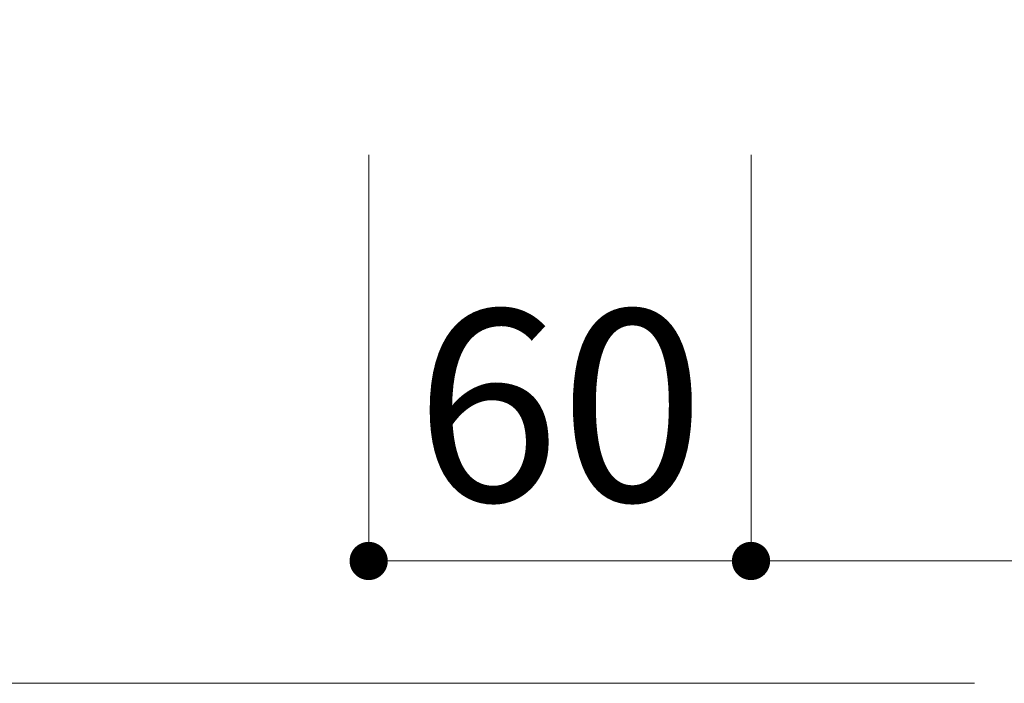
# Model space of a CAD drawing. Units: millimetres. Extents: x 2 to 436, y 5 to 293.
# Drawn here: x 383 to 390, y 140 to 145 of the extents above; entities that cross this region are included whole.
import ezdxf

# ---------------------------------------------------------------- set-up
doc = ezdxf.new("R2010")
doc.units = ezdxf.units.MM
doc.header["$LTSCALE"] = 0.25
doc.linetypes.add('DASHDOT', pattern=[50.5, 30, -9, 2.5, -9])
doc.layers.add('3', color=132, linetype='Continuous', lineweight=9)
doc.styles.get("Standard").update_dxf_attribs({"font": 'txt', "bigfont": 'bigfont'})
doc.styles.add('ＭＳ ゴシック', font='txt')
doc.dimstyles.get("Standard").update_dxf_attribs({"dimtxt": 0.18, "dimasz": 0.18, "dimexe": 0.18, "dimexo": 0.0625, "dimgap": 0.09, "dimtad": 0, "dimtih": 1, "dimtoh": 1, "dimdec": 4, "dimzin": 0, "dimdsep": 46, "dimtxsty": 'Standard', "dimcen": 0.09, "dimadec": 0, "dimazin": 0, "dimtfac": 1, "dimtdec": 4, "dimtofl": 0, "dimtmove": 0, "dimatfit": 3, "dimfxl": 1, "dimtolj": 1, "dimtzin": 0, "dimarcsym": 0})

# ---------------------------------------------------------------- blocks, each defined once
blk = doc.blocks.new('_DOT')
at = {"color": 0}
blk.add_line((-0.5, 0), (-1, 0), dxfattribs=at)
at = {"color": 0, "const_width": 0.5}
blk.add_lwpolyline([(-0.25, 0, 1), (0.25, 0, 1)], format="xyb", close=True, dxfattribs=at)
blk = doc.blocks.new('Dim3')
at = {"layer": '3', "color": 132, "linetype": 'Continuous', "lineweight": 9}
for p, q in [((385.3555, 144.215), (385.3555, 141.0298)), ((388.3555, 144.215), (388.3555, 141.0298)), ((385.3555, 141.0298), (388.3555, 141.0298))]:
    blk.add_line(p, q, dxfattribs=at)
at = {"layer": '3', "color": 132, "linetype": 'Continuous', "lineweight": 9, "xscale": 0.3, "yscale": 0.3, "zscale": 0.3}
for p, rotation in [((385.3555, 141.0298), 179.9999999999998), ((388.3555, 141.0298), 359.9999999999997)]:
    blk.add_blockref('_DOT', p, dxfattribs=dict(at, rotation=rotation))
at = {"layer": '3', "color": 132, "linetype": 'Continuous', "lineweight": 9, "insert": (386.8555, 141.0298), "char_height": 1.5, "width": 11.785714, "attachment_point": 8, "style": 'ＭＳ ゴシック'}
blk.add_mtext('60', dxfattribs=at)
blk = doc.blocks.new('Dim4')
at = {"layer": '3', "color": 132, "linetype": 'Continuous', "lineweight": 9}
for p, q in [((388.3555, 144.215), (388.3555, 141.0298)), ((391.3555, 144.215), (391.3555, 141.0298)), ((388.3555, 141.0298), (394.9047, 141.0298))]:
    blk.add_line(p, q, dxfattribs=at)
at = {"layer": '3', "color": 132, "linetype": 'Continuous', "lineweight": 9, "xscale": 0.3, "yscale": 0.3, "zscale": 0.3}
for p, rotation in [((388.3555, 141.0298), 179.9999999999998), ((391.3555, 141.0298), 359.9999999999997)]:
    blk.add_blockref('_DOT', p, dxfattribs=dict(at, rotation=rotation))
at = {"layer": '3', "color": 132, "linetype": 'Continuous', "lineweight": 9, "insert": (393.4047, 141.0298), "char_height": 1.5, "width": 11.785714, "attachment_point": 7, "style": 'ＭＳ ゴシック'}
blk.add_mtext('60', dxfattribs=at)
blk = doc.blocks.new('Dim8')
at = {"layer": '3', "color": 132, "linetype": 'Continuous', "lineweight": 9}
for p, q in [((382.2904, 150.165), (378.2099, 150.165)), ((378.2099, 150.165), (378.2099, 140.0703)), ((390.1099, 140.0703), (378.2099, 140.0703))]:
    blk.add_line(p, q, dxfattribs=at)
at = {"layer": '3', "color": 132, "linetype": 'Continuous', "lineweight": 9, "xscale": 0.3, "yscale": 0.3, "zscale": 0.3}
for p, rotation in [((378.2099, 150.165), 89.99999999999991), ((378.2099, 140.0703), 269.9999999999998)]:
    blk.add_blockref('_DOT', p, dxfattribs=dict(at, rotation=rotation))
at = {"layer": '3', "color": 132, "linetype": 'Continuous', "lineweight": 9, "insert": (378.2099, 145.1177), "char_height": 1.5, "width": 18.928571, "attachment_point": 8, "rotation": 90, "style": 'ＭＳ ゴシック'}
blk.add_mtext('650', dxfattribs=at)
blk = doc.blocks.new('*G155')
at = {"layer": '3', "color": 132, "linetype": 'Continuous', "lineweight": 9}
for p, q in [((385.3555, 150.165), (384.4805, 150.165)), ((386.2305, 150.165), (385.3555, 150.165)), ((384.4805, 149.615), (385.3555, 149.615)), ((384.5555, 149.615), (384.5555, 149.6086)), ((384.5555, 149.6086), (384.6063, 149.5578)), ((384.5555, 149.6086), (385.3555, 149.6086)), ((385.3555, 149.615), (386.2305, 149.615)), ((385.3555, 149.6086), (386.1555, 149.6086)), ((386.1047, 149.5578), (386.1555, 149.6086)), ((386.1555, 149.6086), (386.1555, 149.615)), ((385.3555, 149.5578), (384.6063, 149.5578)), ((384.673, 147.9574), (384.673, 149.5295)), ((386.1047, 149.5578), (385.3555, 149.5578)), ((386.038, 147.9531), (386.038, 149.5295)), ((387.7305, 148.6828), (387.7305, 148.4178)), ((388.9805, 148.6828), (388.9805, 148.4178)), ((390.7305, 148.6828), (390.7305, 143.8125)), ((391.9805, 148.6828), (391.9805, 143.6638)), ((387.4805, 148.4178), (388.3555, 148.4178)), ((388.3555, 148.4178), (389.2305, 148.4178)), ((388.3555, 147.8678), (387.4805, 147.8678)), ((387.6063, 147.8578), (387.5963, 147.8678)), ((389.2305, 147.8678), (388.3555, 147.8678)), ((389.1147, 147.8678), (389.1047, 147.8578)), ((384.693, 147.8595), (384.7106, 147.8181)), ((384.7205, 147.8527), (385.3555, 147.8527)), ((385.3555, 147.8527), (385.9905, 147.8527)), ((386.0023, 147.8199), (386.0162, 147.851)), ((387.6063, 147.8578), (388.3555, 147.8578)), ((387.7305, 147.6578), (387.7305, 147.8578)), ((388.3555, 147.8578), (389.1047, 147.8578)), ((388.9805, 147.6578), (388.9805, 147.8578)), ((384.7305, 147.6578), (384.7305, 147.7203)), ((385.9805, 147.6578), (385.9805, 147.7178)), ((390.7305, 143.6875), (390.7305, 140.0703)), ((391.9805, 143.5388), (391.9805, 140.0703))]:
    blk.add_line(p, q, dxfattribs=at)
at = {"layer": '3', "color": 132, "linetype": 'DASHDOT', "lineweight": 9}
blk.add_line((391.3555, 148.6828), (391.3555, 140.0703), dxfattribs=at)
at = {"layer": '3', "color": 132, "linetype": 'Continuous', "lineweight": 9}
for centre, radius, start, end in [((389.8555, 148.6828), 2.125, 0, 180), ((384.7604, 149.89), 0.3924, 135.50195, 224.49805), ((385.9507, 149.89), 0.3924, 315.50195, 44.49805), ((384.823, 149.5295), 0.15, 169.13543, 180), ((385.888, 149.5295), 0.15, 0, 10.86457), ((389.8555, 148.6828), 0.875, 0, 180), ((387.7604, 148.1428), 0.3924, 135.50195, 224.49805), ((388.9507, 148.1428), 0.3924, 315.50195, 44.49805), ((384.923, 147.9574), 0.25, 180, 203.03856), ((385.788, 147.9531), 0.25, 335.9016, 0), ((384.4805, 147.7203), 0.25, 0, 23.03856), ((386.2305, 147.7178), 0.25, 155.9016, 180), ((386.8555, 147.6578), 2.125, 180, 0), ((386.8555, 147.6578), 0.875, 180, 0)]:
    blk.add_arc(centre, radius, start, end, dxfattribs=at)
at = {"layer": '3', "color": 132, "linetype": 'DASHDOT', "lineweight": 9}
for centre, start, end in [((389.8555, 148.6828), 90, 180), ((389.8555, 148.6828), 0, 90), ((386.8555, 147.6578), 180, 270), ((386.8555, 147.6578), 270, 0)]:
    blk.add_arc(centre, 1.5, start, end, dxfattribs=at)
blk = doc.blocks.new('*G154')
at = {"layer": '3', "color": 132, "linetype": 'Continuous', "lineweight": 9}
for p, q in [((391.3555, 140.0703), (390.7305, 140.0703)), ((391.9805, 140.0703), (391.3555, 140.0703))]:
    blk.add_line(p, q, dxfattribs=at)
blk.add_blockref('*G155', (0, 0))
blk = doc.blocks.new('*G153')
at = {"layer": '3', "color": 132, "linetype": 'DASHDOT', "lineweight": 9}
blk.add_line((388.3555, 148.6828), (388.3555, 147.6578), dxfattribs=at)
blk.add_blockref('*G154', (0, 0))
blk = doc.blocks.new('*G152')
blk.add_blockref('*G153', (0, 0))
blk = doc.blocks.new('*G151')
blk.add_blockref('*G152', (0, 0))
blk = doc.blocks.new('*G150')
blk.add_blockref('*G151', (0, 0))
blk = doc.blocks.new('*G147')
blk.add_blockref('*G150', (0, 0))
blk = doc.blocks.new('*G109')
blk.add_blockref('*G147', (0, 0))
at = {"layer": '3', "color": 132, "linetype": 'Continuous', "lineweight": 9}
dim = blk.add_linear_dim(base=(378.2099, 140.0703), p1=(383.2904, 150.165), p2=(391.1099, 140.0703), angle=270, text='650', dimstyle='Standard', override={"dimscale": 1, "dimtxt": 1.5, "dimasz": 0.3, "dimexe": 0, "dimexo": 1, "dimgap": 0, "dimtad": 1, "dimtih": 0, "dimtoh": 0, "dimdec": 2, "dimzin": 8, "dimtxsty": 'ＭＳ ゴシック', "dimblk1": 'DOT', "dimblk2": 'DOT', "dimsah": 1, "dimse1": 0, "dimse2": 0, "dimtix": 0, "dimtofl": 1, "dimtmove": 1, "dimatfit": 2, "dimtzin": 8}, dxfattribs=at)
dim.commit()
dim.dimension.update_dxf_attribs({"geometry": 'Dim8', "text_midpoint": (378.2099, 145.1177), "dimtype": 160, "text_rotation": 90})
for base, p1, p2, picture, middle in [((388.3555, 141.0298), (385.3555, 144.215), (388.3555, 144.215), 'Dim3', (386.8555, 141.0298)), ((391.3555, 141.0298), (388.3555, 144.215), (391.3555, 144.215), 'Dim4', (394.1547, 141.0298))]:
    dim = blk.add_linear_dim(base=base, p1=p1, p2=p2, text='60', dimstyle='Standard', override={"dimscale": 1, "dimtxt": 1.5, "dimasz": 0.3, "dimexe": 0, "dimexo": 0, "dimgap": 0, "dimtad": 1, "dimtih": 0, "dimtoh": 0, "dimdec": 2, "dimzin": 8, "dimtxsty": 'ＭＳ ゴシック', "dimblk1": 'DOT', "dimblk2": 'DOT', "dimsah": 1, "dimse1": 0, "dimse2": 0, "dimtix": 0, "dimtofl": 1, "dimtmove": 1, "dimatfit": 2, "dimtzin": 8}, dxfattribs=at)
    dim.commit()
    dim.dimension.update_dxf_attribs({"geometry": picture, "text_midpoint": middle, "dimtype": 160})
blk = doc.blocks.new('*G108')
blk.add_blockref('*G109', (0, 0))

msp = doc.modelspace()

# ---------------------------------------------------------------- block references
msp.add_blockref('*G108', (0, 0))

doc.saveas('drawing.dxf')
